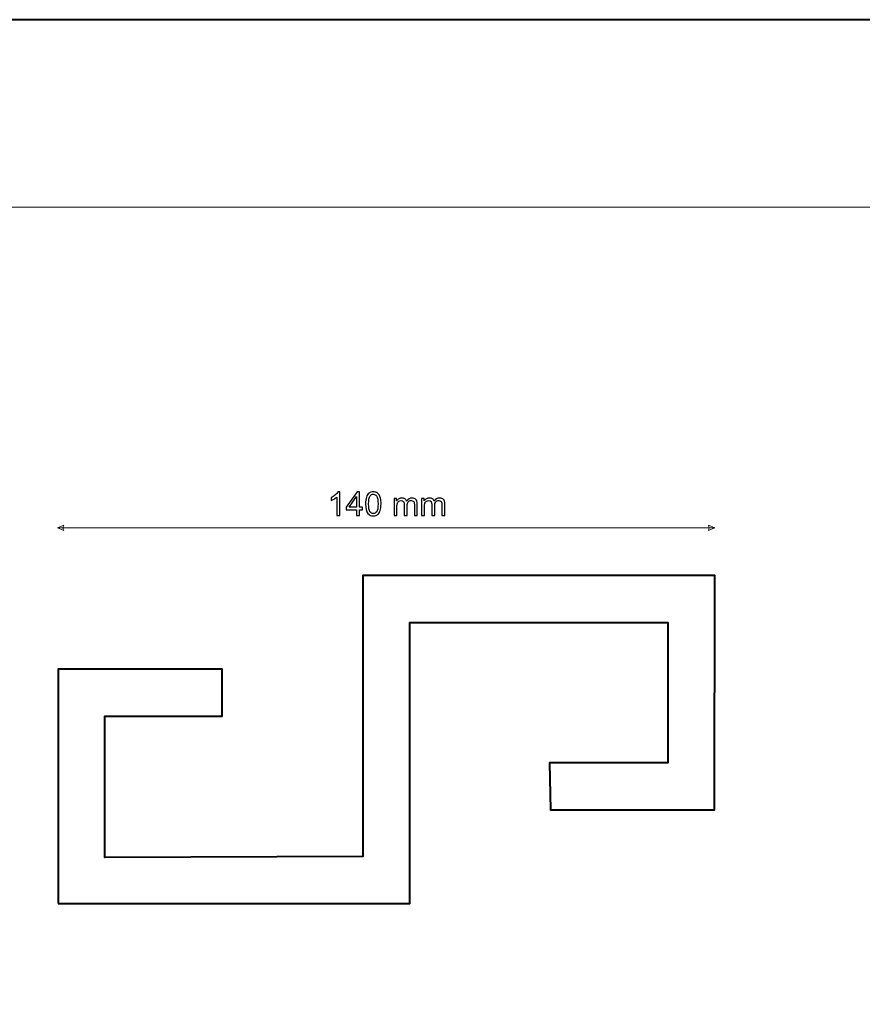
# Model space of a CAD drawing. Units: millimetres. Extents: x -148 to 148, y -105 to 105.
# Drawn here: x -31 to 59, y 0 to 105 of the extents above; entities that cross this region are included whole.
import ezdxf

# ---------------------------------------------------------------- set-up
doc = ezdxf.new("R2010")
doc.units = ezdxf.units.MM
doc.header["$MEASUREMENT"] = 0
doc.layers.add('Layer 1', color=7, linetype='Continuous')

msp = doc.modelspace()

# ---------------------------------------------------------------- linework, layer by layer
at = {"layer": 'Layer 1', "color": 7, "lineweight": 40}
msp.add_lwpolyline([(-148.5, -105), (148.5, -105), (148.5, 105), (-148.5, 105), (-148.5, -105)], close=True, dxfattribs=at)
at = {"layer": 'Layer 1', "color": 250, "lineweight": 15}
msp.add_open_spline([(141.5001, 85.0001), (141.5001, 85.0001), (141.5001, -98.0001), (141.5001, -98.0001), (141.5001, -98.0001), (141.5001, -98.0001), (-141.5001, -98.0001), (-141.5001, -98.0001), (-141.5001, -98.0001), (-141.5001, -98.0001), (-141.5001, 85.0001), (-141.5001, 85.0001), (-141.5001, 85.0001), (-141.5001, 85.0001), (141.5001, 85.0001), (141.5001, 85.0001)], degree=3, knots=[0, 0, 0, 0, 0.25, 0.25, 0.25, 0.25, 0.5, 0.5, 0.5, 0.5, 0.75, 0.75, 0.75, 0.75, 1, 1, 1, 1], dxfattribs=at)
at = {"layer": 'Layer 1', "color": 51}
for points, knots in [([(3.0108, 52.1166), (3.0108, 52.1166), (2.7009, 52.1166), (2.7009, 52.1166), (2.7009, 52.1166), (2.7009, 52.1166), (2.7009, 54.0922), (2.7009, 54.0922), (2.7009, 54.0922), (2.6263, 54.021), (2.5287, 53.9499), (2.4076, 53.8787), (2.4076, 53.8787), (2.2858, 53.8076), (2.1771, 53.7541), (2.0806, 53.7188), (2.0806, 53.7188), (2.0806, 53.7188), (2.0806, 54.0181), (2.0806, 54.0181), (2.0806, 54.0181), (2.2541, 54.0998), (2.4058, 54.1986), (2.5357, 54.3144), (2.5357, 54.3144), (2.6651, 54.4308), (2.7574, 54.5431), (2.8115, 54.6525), (2.8115, 54.6525), (2.8115, 54.6525), (3.0108, 54.6525), (3.0108, 54.6525), (3.0108, 54.6525), (3.0108, 54.6525), (3.0108, 52.1166), (3.0108, 52.1166)], [0, 0, 0, 0, 0.11111111, 0.11111111, 0.11111111, 0.11111111, 0.22222222, 0.22222222, 0.22222222, 0.22222222, 0.33333333, 0.33333333, 0.33333333, 0.33333333, 0.44444444, 0.44444444, 0.44444444, 0.44444444, 0.55555556, 0.55555556, 0.55555556, 0.55555556, 0.66666667, 0.66666667, 0.66666667, 0.66666667, 0.77777778, 0.77777778, 0.77777778, 0.77777778, 0.88888889, 0.88888889, 0.88888889, 0.88888889, 1, 1, 1, 1]), ([(4.7988, 52.1166), (4.7988, 52.1166), (4.7988, 52.721), (4.7988, 52.721), (4.7988, 52.721), (4.7988, 52.721), (3.7034, 52.721), (3.7034, 52.721), (3.7034, 52.721), (3.7034, 52.721), (3.7034, 53.0056), (3.7034, 53.0056), (3.7034, 53.0056), (3.7034, 53.0056), (4.8558, 54.6419), (4.8558, 54.6419), (4.8558, 54.6419), (4.8558, 54.6419), (5.1092, 54.6419), (5.1092, 54.6419), (5.1092, 54.6419), (5.1092, 54.6419), (5.1092, 53.0056), (5.1092, 53.0056), (5.1092, 53.0056), (5.1092, 53.0056), (5.4502, 53.0056), (5.4502, 53.0056), (5.4502, 53.0056), (5.4502, 53.0056), (5.4502, 52.721), (5.4502, 52.721), (5.4502, 52.721), (5.4502, 52.721), (5.1092, 52.721), (5.1092, 52.721), (5.1092, 52.721), (5.1092, 52.721), (5.1092, 52.1166), (5.1092, 52.1166), (5.1092, 52.1166), (5.1092, 52.1166), (4.7988, 52.1166), (4.7988, 52.1166)], [0, 0, 0, 0, 0.09090909, 0.09090909, 0.09090909, 0.09090909, 0.18181818, 0.18181818, 0.18181818, 0.18181818, 0.27272727, 0.27272727, 0.27272727, 0.27272727, 0.36363636, 0.36363636, 0.36363636, 0.36363636, 0.45454545, 0.45454545, 0.45454545, 0.45454545, 0.54545455, 0.54545455, 0.54545455, 0.54545455, 0.63636364, 0.63636364, 0.63636364, 0.63636364, 0.72727273, 0.72727273, 0.72727273, 0.72727273, 0.81818182, 0.81818182, 0.81818182, 0.81818182, 0.90909091, 0.90909091, 0.90909091, 0.90909091, 1, 1, 1, 1]), ([(5.7671, 53.3619), (5.7671, 53.6606), (5.7977, 53.9011), (5.8594, 54.0828), (5.8594, 54.0828), (5.9206, 54.265), (6.0123, 54.4056), (6.1334, 54.5043), (6.1334, 54.5043), (6.2545, 54.6031), (6.4068, 54.6525), (6.5903, 54.6525), (6.5903, 54.6525), (6.7261, 54.6525), (6.8448, 54.6249), (6.9472, 54.5702), (6.9472, 54.5702), (7.0495, 54.5161), (7.1335, 54.4373), (7.2006, 54.3344), (7.2006, 54.3344), (7.267, 54.2315), (7.3193, 54.1063), (7.357, 53.9587), (7.357, 53.9587), (7.3952, 53.8111), (7.414, 53.6124), (7.414, 53.3619), (7.414, 53.3619), (7.414, 53.0656), (7.3834, 52.8269), (7.3229, 52.6446), (7.3229, 52.6446), (7.2617, 52.4623), (7.1706, 52.3218), (7.0495, 52.2224), (7.0495, 52.2224), (6.9283, 52.1231), (6.7755, 52.0737), (6.5903, 52.0737), (6.5903, 52.0737), (6.3468, 52.0737), (6.1557, 52.1607), (6.017, 52.3353), (6.017, 52.3353), (5.8506, 52.5452), (5.7671, 52.888), (5.7671, 53.3619)], [0, 0, 0, 0, 0.08333333, 0.08333333, 0.08333333, 0.08333333, 0.16666667, 0.16666667, 0.16666667, 0.16666667, 0.25, 0.25, 0.25, 0.25, 0.33333333, 0.33333333, 0.33333333, 0.33333333, 0.41666667, 0.41666667, 0.41666667, 0.41666667, 0.5, 0.5, 0.5, 0.5, 0.58333333, 0.58333333, 0.58333333, 0.58333333, 0.66666667, 0.66666667, 0.66666667, 0.66666667, 0.75, 0.75, 0.75, 0.75, 0.83333333, 0.83333333, 0.83333333, 0.83333333, 0.91666667, 0.91666667, 0.91666667, 0.91666667, 1, 1, 1, 1]), ([(4.7988, 53.0056), (4.7988, 53.0056), (4.7988, 54.1439), (4.7988, 54.1439), (4.7988, 54.1439), (4.7988, 54.1439), (4.0085, 53.0056), (4.0085, 53.0056), (4.0085, 53.0056), (4.0085, 53.0056), (4.7988, 53.0056), (4.7988, 53.0056)], [0, 0, 0, 0, 0.33333333, 0.33333333, 0.33333333, 0.33333333, 0.66666667, 0.66666667, 0.66666667, 0.66666667, 1, 1, 1, 1]), ([(6.0858, 53.3619), (6.0858, 52.9474), (6.1346, 52.6716), (6.2316, 52.5341), (6.2316, 52.5341), (6.3286, 52.3971), (6.448, 52.3283), (6.5903, 52.3283), (6.5903, 52.3283), (6.7331, 52.3283), (6.8525, 52.3976), (6.9495, 52.5352), (6.9495, 52.5352), (7.0465, 52.6728), (7.0953, 52.9486), (7.0953, 53.3619), (7.0953, 53.3619), (7.0953, 53.7776), (7.0465, 54.054), (6.9495, 54.1904), (6.9495, 54.1904), (6.8525, 54.3274), (6.732, 54.3956), (6.5873, 54.3956), (6.5873, 54.3956), (6.4444, 54.3956), (6.331, 54.335), (6.2457, 54.2145), (6.2457, 54.2145), (6.1393, 54.061), (6.0858, 53.7764), (6.0858, 53.3619)], [0, 0, 0, 0, 0.125, 0.125, 0.125, 0.125, 0.25, 0.25, 0.25, 0.25, 0.375, 0.375, 0.375, 0.375, 0.5, 0.5, 0.5, 0.5, 0.625, 0.625, 0.625, 0.625, 0.75, 0.75, 0.75, 0.75, 0.875, 0.875, 0.875, 0.875, 1, 1, 1, 1]), ([(8.7956, 52.1166), (8.7956, 52.1166), (8.7956, 53.9458), (8.7956, 53.9458), (8.7956, 53.9458), (8.7956, 53.9458), (9.0726, 53.9458), (9.0726, 53.9458), (9.0726, 53.9458), (9.0726, 53.9458), (9.0726, 53.6894), (9.0726, 53.6894), (9.0726, 53.6894), (9.1302, 53.7788), (9.2066, 53.8511), (9.3019, 53.9052), (9.3019, 53.9052), (9.3971, 53.9599), (9.5059, 53.9875), (9.6276, 53.9875), (9.6276, 53.9875), (9.7628, 53.9875), (9.874, 53.9593), (9.9604, 53.9028), (9.9604, 53.9028), (10.0474, 53.8464), (10.1086, 53.7682), (10.1438, 53.6671), (10.1438, 53.6671), (10.2891, 53.8805), (10.4772, 53.9875), (10.7089, 53.9875), (10.7089, 53.9875), (10.8906, 53.9875), (11.0299, 53.9369), (11.1275, 53.8364), (11.1275, 53.8364), (11.2251, 53.7359), (11.2739, 53.5812), (11.2739, 53.3725), (11.2739, 53.3725), (11.2739, 53.3725), (11.2739, 52.1166), (11.2739, 52.1166), (11.2739, 52.1166), (11.2739, 52.1166), (10.9658, 52.1166), (10.9658, 52.1166), (10.9658, 52.1166), (10.9658, 52.1166), (10.9658, 53.269), (10.9658, 53.269), (10.9658, 53.269), (10.9658, 53.3931), (10.9558, 53.4824), (10.9358, 53.5371), (10.9358, 53.5371), (10.9153, 53.5912), (10.8788, 53.6353), (10.8265, 53.6688), (10.8265, 53.6688), (10.7736, 53.7018), (10.7112, 53.7188), (10.6401, 53.7188), (10.6401, 53.7188), (10.5113, 53.7188), (10.4049, 53.6759), (10.3196, 53.59), (10.3196, 53.59), (10.235, 53.5048), (10.1921, 53.3678), (10.1921, 53.1796), (10.1921, 53.1796), (10.1921, 53.1796), (10.1921, 52.1166), (10.1921, 52.1166), (10.1921, 52.1166), (10.1921, 52.1166), (9.8822, 52.1166), (9.8822, 52.1166), (9.8822, 52.1166), (9.8822, 52.1166), (9.8822, 53.3049), (9.8822, 53.3049), (9.8822, 53.3049), (9.8822, 53.4431), (9.8569, 53.5465), (9.8063, 53.6153), (9.8063, 53.6153), (9.7558, 53.6841), (9.6735, 53.7188), (9.5582, 53.7188), (9.5582, 53.7188), (9.4712, 53.7188), (9.3907, 53.6959), (9.3166, 53.6494), (9.3166, 53.6494), (9.2425, 53.6036), (9.1884, 53.5365), (9.1555, 53.4483), (9.1555, 53.4483), (9.122, 53.3596), (9.1055, 53.232), (9.1055, 53.0656), (9.1055, 53.0656), (9.1055, 53.0656), (9.1055, 52.1166), (9.1055, 52.1166), (9.1055, 52.1166), (9.1055, 52.1166), (8.7956, 52.1166), (8.7956, 52.1166)], [0, 0, 0, 0, 0.03571429, 0.03571429, 0.03571429, 0.03571429, 0.07142857, 0.07142857, 0.07142857, 0.07142857, 0.10714286, 0.10714286, 0.10714286, 0.10714286, 0.14285714, 0.14285714, 0.14285714, 0.14285714, 0.17857143, 0.17857143, 0.17857143, 0.17857143, 0.21428571, 0.21428571, 0.21428571, 0.21428571, 0.25, 0.25, 0.25, 0.25, 0.28571429, 0.28571429, 0.28571429, 0.28571429, 0.32142857, 0.32142857, 0.32142857, 0.32142857, 0.35714286, 0.35714286, 0.35714286, 0.35714286, 0.39285714, 0.39285714, 0.39285714, 0.39285714, 0.42857143, 0.42857143, 0.42857143, 0.42857143, 0.46428571, 0.46428571, 0.46428571, 0.46428571, 0.5, 0.5, 0.5, 0.5, 0.53571429, 0.53571429, 0.53571429, 0.53571429, 0.57142857, 0.57142857, 0.57142857, 0.57142857, 0.60714286, 0.60714286, 0.60714286, 0.60714286, 0.64285714, 0.64285714, 0.64285714, 0.64285714, 0.67857143, 0.67857143, 0.67857143, 0.67857143, 0.71428571, 0.71428571, 0.71428571, 0.71428571, 0.75, 0.75, 0.75, 0.75, 0.78571429, 0.78571429, 0.78571429, 0.78571429, 0.82142857, 0.82142857, 0.82142857, 0.82142857, 0.85714286, 0.85714286, 0.85714286, 0.85714286, 0.89285714, 0.89285714, 0.89285714, 0.89285714, 0.92857143, 0.92857143, 0.92857143, 0.92857143, 0.96428571, 0.96428571, 0.96428571, 0.96428571, 1, 1, 1, 1]), ([(11.7343, 52.1166), (11.7343, 52.1166), (11.7343, 53.9458), (11.7343, 53.9458), (11.7343, 53.9458), (11.7343, 53.9458), (12.0113, 53.9458), (12.0113, 53.9458), (12.0113, 53.9458), (12.0113, 53.9458), (12.0113, 53.6894), (12.0113, 53.6894), (12.0113, 53.6894), (12.0689, 53.7788), (12.1453, 53.8511), (12.2406, 53.9052), (12.2406, 53.9052), (12.3358, 53.9599), (12.4446, 53.9875), (12.5663, 53.9875), (12.5663, 53.9875), (12.7015, 53.9875), (12.8127, 53.9593), (12.8991, 53.9028), (12.8991, 53.9028), (12.9861, 53.8464), (13.0473, 53.7682), (13.0825, 53.6671), (13.0825, 53.6671), (13.2278, 53.8805), (13.4159, 53.9875), (13.6476, 53.9875), (13.6476, 53.9875), (13.8293, 53.9875), (13.9686, 53.9369), (14.0662, 53.8364), (14.0662, 53.8364), (14.1638, 53.7359), (14.2126, 53.5812), (14.2126, 53.3725), (14.2126, 53.3725), (14.2126, 53.3725), (14.2126, 52.1166), (14.2126, 52.1166), (14.2126, 52.1166), (14.2126, 52.1166), (13.9045, 52.1166), (13.9045, 52.1166), (13.9045, 52.1166), (13.9045, 52.1166), (13.9045, 53.269), (13.9045, 53.269), (13.9045, 53.269), (13.9045, 53.3931), (13.8945, 53.4824), (13.8745, 53.5371), (13.8745, 53.5371), (13.854, 53.5912), (13.8175, 53.6353), (13.7652, 53.6688), (13.7652, 53.6688), (13.7123, 53.7018), (13.6499, 53.7188), (13.5788, 53.7188), (13.5788, 53.7188), (13.45, 53.7188), (13.3436, 53.6759), (13.2583, 53.59), (13.2583, 53.59), (13.1737, 53.5048), (13.1308, 53.3678), (13.1308, 53.1796), (13.1308, 53.1796), (13.1308, 53.1796), (13.1308, 52.1166), (13.1308, 52.1166), (13.1308, 52.1166), (13.1308, 52.1166), (12.8209, 52.1166), (12.8209, 52.1166), (12.8209, 52.1166), (12.8209, 52.1166), (12.8209, 53.3049), (12.8209, 53.3049), (12.8209, 53.3049), (12.8209, 53.4431), (12.7956, 53.5465), (12.745, 53.6153), (12.745, 53.6153), (12.6945, 53.6841), (12.6122, 53.7188), (12.4969, 53.7188), (12.4969, 53.7188), (12.4099, 53.7188), (12.3294, 53.6959), (12.2553, 53.6494), (12.2553, 53.6494), (12.1812, 53.6036), (12.1271, 53.5365), (12.0942, 53.4483), (12.0942, 53.4483), (12.0607, 53.3596), (12.0442, 53.232), (12.0442, 53.0656), (12.0442, 53.0656), (12.0442, 53.0656), (12.0442, 52.1166), (12.0442, 52.1166), (12.0442, 52.1166), (12.0442, 52.1166), (11.7343, 52.1166), (11.7343, 52.1166)], [0, 0, 0, 0, 0.03571429, 0.03571429, 0.03571429, 0.03571429, 0.07142857, 0.07142857, 0.07142857, 0.07142857, 0.10714286, 0.10714286, 0.10714286, 0.10714286, 0.14285714, 0.14285714, 0.14285714, 0.14285714, 0.17857143, 0.17857143, 0.17857143, 0.17857143, 0.21428571, 0.21428571, 0.21428571, 0.21428571, 0.25, 0.25, 0.25, 0.25, 0.28571429, 0.28571429, 0.28571429, 0.28571429, 0.32142857, 0.32142857, 0.32142857, 0.32142857, 0.35714286, 0.35714286, 0.35714286, 0.35714286, 0.39285714, 0.39285714, 0.39285714, 0.39285714, 0.42857143, 0.42857143, 0.42857143, 0.42857143, 0.46428571, 0.46428571, 0.46428571, 0.46428571, 0.5, 0.5, 0.5, 0.5, 0.53571429, 0.53571429, 0.53571429, 0.53571429, 0.57142857, 0.57142857, 0.57142857, 0.57142857, 0.60714286, 0.60714286, 0.60714286, 0.60714286, 0.64285714, 0.64285714, 0.64285714, 0.64285714, 0.67857143, 0.67857143, 0.67857143, 0.67857143, 0.71428571, 0.71428571, 0.71428571, 0.71428571, 0.75, 0.75, 0.75, 0.75, 0.78571429, 0.78571429, 0.78571429, 0.78571429, 0.82142857, 0.82142857, 0.82142857, 0.82142857, 0.85714286, 0.85714286, 0.85714286, 0.85714286, 0.89285714, 0.89285714, 0.89285714, 0.89285714, 0.92857143, 0.92857143, 0.92857143, 0.92857143, 0.96428571, 0.96428571, 0.96428571, 0.96428571, 1, 1, 1, 1])]:
    msp.add_open_spline(points, degree=3, knots=knots, dxfattribs=at)
at = {"layer": 'Layer 1', "color": 51, "lineweight": 5}
for points in [[(-27.0754, 50.8231), (-27.0754, 50.8231), (-26.3979, 51.1134), (-26.3979, 51.1134), (-26.3979, 51.1134), (-26.4947, 50.9198), (-26.4947, 50.7263), (-26.3979, 50.5327), (-26.3979, 50.5327), (-26.3979, 50.5327), (-27.0754, 50.8231), (-27.0754, 50.8231)], [(42.9847, 50.8231), (42.9847, 50.8231), (42.3072, 51.1134), (42.3072, 51.1134), (42.3072, 51.1134), (42.404, 50.9198), (42.404, 50.7263), (42.3072, 50.5327), (42.3072, 50.5327), (42.3072, 50.5327), (42.9847, 50.8231), (42.9847, 50.8231)]]:
    msp.add_open_spline(points, degree=3, knots=[0, 0, 0, 0, 0.33333333, 0.33333333, 0.33333333, 0.33333333, 0.66666667, 0.66666667, 0.66666667, 0.66666667, 1, 1, 1, 1], dxfattribs=at)
msp.add_open_spline([(-27.0754, 50.8231), (-27.0754, 50.8231), (42.9847, 50.8231), (42.9847, 50.8231)], degree=3, dxfattribs=at)
at = {"layer": 'Layer 1', "color": 7, "lineweight": 40}
msp.add_open_spline([(-27.0082, 10.7449), (-27.0082, 10.7449), (-27.0082, 35.7448), (-27.0082, 35.7448), (-27.0082, 35.7448), (-27.0082, 35.7448), (-9.5021, 35.7448), (-9.5021, 35.7448), (-9.5021, 35.7448), (-9.5021, 35.7448), (-9.5021, 30.7448), (-9.5021, 30.7448), (-9.5021, 30.7448), (-9.5021, 30.7448), (-22.0174, 30.7448), (-22.0174, 30.7448), (-22.0174, 30.7448), (-22.0174, 30.7448), (-22.0174, 15.668), (-22.0174, 15.668), (-22.0174, 15.668), (-22.0174, 15.668), (5.4701, 15.7449), (5.4701, 15.7449), (5.4701, 15.7449), (5.4701, 15.7449), (5.4701, 45.7449), (5.4701, 45.7449), (5.4701, 45.7449), (5.4701, 45.7449), (42.9848, 45.7366), (42.9848, 45.7366), (42.9848, 45.7366), (42.9848, 45.7366), (42.9546, 20.739), (42.9546, 20.739), (42.9546, 20.739), (42.9546, 20.739), (25.4638, 20.738), (25.4638, 20.738), (25.4638, 20.738), (25.4638, 20.738), (25.3609, 25.7458), (25.3609, 25.7458), (25.3609, 25.7458), (25.3609, 25.7458), (37.9913, 25.7458), (37.9913, 25.7458), (37.9913, 25.7458), (37.9913, 25.7458), (37.9913, 40.7276), (37.9913, 40.7276), (37.9913, 40.7276), (37.9913, 40.7276), (10.4708, 40.7276), (10.4708, 40.7276), (10.4708, 40.7276), (10.4708, 40.7276), (10.4708, 10.7639), (10.4708, 10.7639), (10.4708, 10.7639), (10.4708, 10.7639), (-27.0082, 10.7449), (-27.0082, 10.7449)], degree=3, knots=[0, 0, 0, 0, 0.0625, 0.0625, 0.0625, 0.0625, 0.125, 0.125, 0.125, 0.125, 0.1875, 0.1875, 0.1875, 0.1875, 0.25, 0.25, 0.25, 0.25, 0.3125, 0.3125, 0.3125, 0.3125, 0.375, 0.375, 0.375, 0.375, 0.4375, 0.4375, 0.4375, 0.4375, 0.5, 0.5, 0.5, 0.5, 0.5625, 0.5625, 0.5625, 0.5625, 0.625, 0.625, 0.625, 0.625, 0.6875, 0.6875, 0.6875, 0.6875, 0.75, 0.75, 0.75, 0.75, 0.8125, 0.8125, 0.8125, 0.8125, 0.875, 0.875, 0.875, 0.875, 0.9375, 0.9375, 0.9375, 0.9375, 1, 1, 1, 1], dxfattribs=at)

doc.saveas('drawing.dxf')
